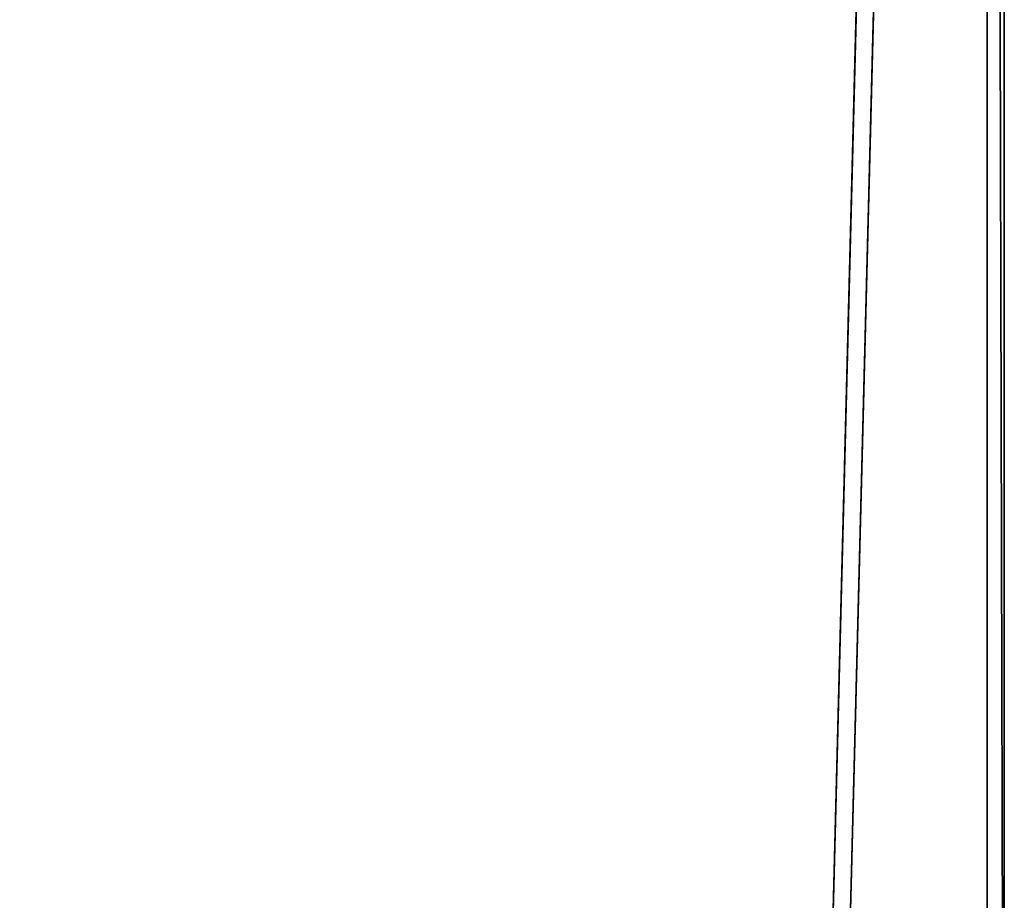
# Model space of a CAD drawing. Units: millimetres. Extents: x -1137 to 1135, y -940 to 960.
# Drawn here: x 869 to 1135, y -702 to -465 of the extents above; entities that cross this region are included whole.
import ezdxf

# ---------------------------------------------------------------- set-up
doc = ezdxf.new("R2010")
doc.units = ezdxf.units.MM
doc.header["$LTSCALE"] = 25.4
doc.layers.get('0').update_dxf_attribs({"true_color": 0xffffff})

# ---------------------------------------------------------------- blocks, each defined once
blk = doc.blocks.new('002604 3D STL.STL')
at = {"color": 27, "true_color": 0x8f4e35}
for p, q in [((2230.87, -1909.5, 1456.21), (2278.41, -59.5, 1440.72)), ((2230.87, -1909.5, 1456.21), (2278.41, -59.5, 1440.72)), ((2235.52, -1909.5, 1470.48), (2283.06, -59.5, 1454.99)), ((2235.52, -1909.5, 1470.48), (2283.06, -59.5, 1454.99)), ((2283.06, -1859.5, 1454.99), (2278.41, -59.5, 1440.72)), ((2283.06, -1859.5, 1454.99), (2278.41, -59.5, 1440.72)), ((2278.41, -1859.5, 1440.72), (2278.41, -59.5, 1440.72)), ((2278.41, -1859.5, 1440.72), (2278.41, -59.5, 1440.72)), ((2283.06, -59.5, 1454.99), (2283.06, -1859.5, 1454.99)), ((2283.06, -59.5, 1454.99), (2283.06, -1859.5, 1454.99))]:
    blk.add_line(p, q, dxfattribs=at)
mesh = blk.add_polyface(dxfattribs=at)
corners = [(2278.41, -59.5, 1440.72), (2230.87, -1909.5, 1456.21), (1153.61, -958.5, 1807.21)]
mesh.append_faces([[corners[k] for k in face] for face in [(0, 1, 2)]], dxfattribs={"color": 27})
mesh = blk.add_polyface(dxfattribs=at)
corners = [(2283.06, -59.5, 1454.99), (1158.25, -958.5, 1821.47), (1158.25, -1909.5, 1821.47)]
mesh.append_faces([[corners[k] for k in face] for face in [(0, 1, 2)]], dxfattribs={"color": 27})
mesh = blk.add_polyface(dxfattribs=at)
corners = [(2283.06, -59.5, 1454.99), (1158.25, -1909.5, 1821.47), (2235.52, -1909.5, 1470.48)]
mesh.append_faces([[corners[k] for k in face] for face in [(0, 1, 2)]], dxfattribs={"color": 27})
mesh = blk.add_polyface(dxfattribs=at)
corners = [(2278.41, -1859.5, 1440.72), (2230.87, -1909.5, 1456.21), (2278.41, -59.5, 1440.72)]
mesh.append_faces([[corners[k] for k in face] for face in [(0, 1, 2)]], dxfattribs={"color": 27})
mesh = blk.add_polyface(dxfattribs=at)
corners = [(2283.06, -59.5, 1454.99), (2235.52, -1909.5, 1470.48), (2283.06, -1859.5, 1454.99)]
mesh.append_faces([[corners[k] for k in face] for face in [(0, 1, 2)]], dxfattribs={"color": 27})
mesh = blk.add_polyface(dxfattribs=at)
corners = [(2283.06, -59.5, 1454.99), (2283.06, -1859.5, 1454.99), (2278.41, -59.5, 1440.72)]
mesh.append_faces([[corners[k] for k in face] for face in [(0, 1, 2)]], dxfattribs={"color": 27})
mesh = blk.add_polyface(dxfattribs=at)
corners = [(2278.41, -59.5, 1440.72), (2283.06, -1859.5, 1454.99), (2278.41, -1859.5, 1440.72)]
mesh.append_faces([[corners[k] for k in face] for face in [(0, 1, 2)]], dxfattribs={"color": 27})
mesh = blk.add_polyface(dxfattribs=at)
corners = [(2230.87, -1909.5, 1456.21), (1153.61, -1909.5, 1807.21), (1153.61, -958.5, 1807.21)]
mesh.append_faces([[corners[k] for k in face] for face in [(0, 1, 2)]], dxfattribs={"color": 27})

msp = doc.modelspace()

# ---------------------------------------------------------------- block references
at = {"color": 253, "true_color": 0x9ea0a1}
msp.add_blockref('002604 3D STL.STL', (-1148, 970), dxfattribs=at)

doc.saveas('drawing.dxf')
